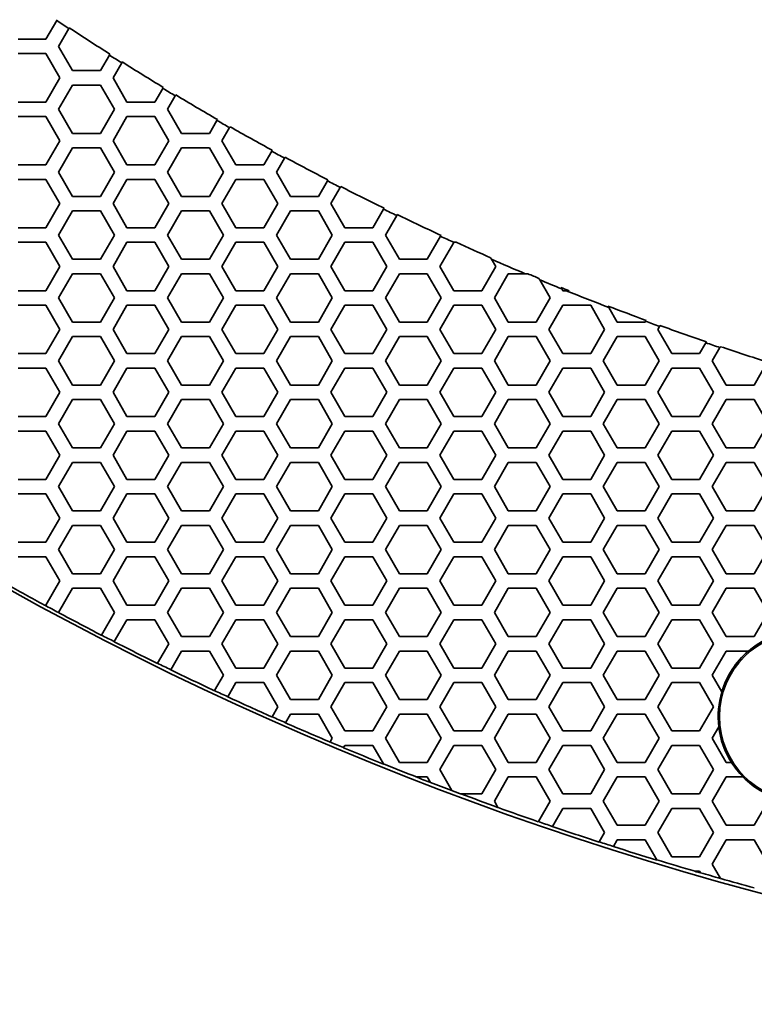
# Model space of a CAD drawing. Units: millimetres. Extents: x 14 to 1080, y -49 to 580.
# Drawn here: x 122 to 152, y 271 to 311 of the extents above; entities that cross this region are included whole.
import ezdxf

# ---------------------------------------------------------------- set-up
doc = ezdxf.new("R2010")
doc.units = ezdxf.units.MM
doc.header["$LTSCALE"] = 2
doc.layers.add('Visible (ISO)', color=7, linetype='Continuous', lineweight=35)

msp = doc.modelspace()

# ---------------------------------------------------------------- linework, layer by layer
at = {"layer": 'Visible (ISO)'}
for p, q in [((123.367, 311.199), (122.924, 310.432)), ((123.388, 311.235), (123.367, 311.199)), ((123.444, 310.132), (123.868, 310.865)), ((123.868, 310.865), (123.889, 310.901)), ((122.924, 310.432), (121.769, 310.432)), ((121.769, 309.832), (122.924, 309.832)), ((122.924, 309.832), (123.501, 308.832)), ((124.022, 309.132), (123.444, 310.132)), ((125.546, 309.772), (125.176, 309.132)), ((125.567, 309.809), (125.546, 309.772)), ((125.696, 308.832), (126.053, 309.45)), ((126.053, 309.45), (126.074, 309.487)), ((125.176, 309.132), (124.022, 309.132)), ((123.501, 308.832), (122.924, 307.832)), ((126.273, 307.832), (125.696, 308.832)), ((123.444, 307.532), (124.022, 308.532)), ((124.022, 308.532), (125.176, 308.532)), ((125.176, 308.532), (125.754, 307.532)), ((127.754, 308.397), (127.428, 307.832)), ((127.775, 308.434), (127.754, 308.397)), ((122.924, 307.832), (121.769, 307.832)), ((127.428, 307.832), (126.273, 307.832)), ((127.948, 307.532), (128.269, 308.087)), ((128.269, 308.087), (128.29, 308.123)), ((124.022, 306.532), (123.444, 307.532)), ((125.754, 307.532), (125.176, 306.532)), ((128.526, 306.532), (127.948, 307.532)), ((121.769, 307.232), (122.924, 307.232)), ((122.924, 307.232), (123.501, 306.232)), ((125.696, 306.232), (126.273, 307.232)), ((126.273, 307.232), (127.428, 307.232)), ((127.428, 307.232), (128.005, 306.232)), ((129.992, 307.072), (129.68, 306.532)), ((130.013, 307.109), (129.992, 307.072)), ((125.176, 306.532), (124.022, 306.532)), ((129.68, 306.532), (128.526, 306.532)), ((130.2, 306.232), (130.513, 306.774)), ((130.513, 306.774), (130.534, 306.81)), ((123.501, 306.232), (122.924, 305.232)), ((126.273, 305.232), (125.696, 306.232)), ((128.005, 306.232), (127.428, 305.232)), ((130.777, 305.232), (130.2, 306.232)), ((123.444, 304.932), (124.022, 305.932)), ((124.022, 305.932), (125.176, 305.932)), ((125.176, 305.932), (125.754, 304.932)), ((127.948, 304.932), (128.526, 305.932)), ((128.526, 305.932), (129.68, 305.932)), ((129.68, 305.932), (130.258, 304.932)), ((132.259, 305.798), (131.932, 305.232)), ((132.28, 305.835), (132.259, 305.798)), ((132.452, 304.932), (132.787, 305.511)), ((132.787, 305.511), (132.808, 305.548)), ((122.924, 305.232), (121.769, 305.232)), ((124.022, 303.932), (123.444, 304.932)), ((125.754, 304.932), (125.176, 303.932)), ((127.428, 305.232), (126.273, 305.232)), ((128.526, 303.932), (127.948, 304.932)), ((130.258, 304.932), (129.68, 303.932)), ((131.932, 305.232), (130.777, 305.232)), ((133.03, 303.932), (132.452, 304.932)), ((121.769, 304.632), (122.924, 304.632)), ((122.924, 304.632), (123.501, 303.632)), ((125.696, 303.632), (126.273, 304.632)), ((126.273, 304.632), (127.428, 304.632)), ((127.428, 304.632), (128.005, 303.632)), ((130.2, 303.632), (130.777, 304.632)), ((130.777, 304.632), (131.932, 304.632)), ((131.932, 304.632), (132.509, 303.632)), ((134.556, 304.575), (134.184, 303.932)), ((134.577, 304.612), (134.556, 304.575)), ((134.704, 303.632), (135.09, 304.3)), ((135.09, 304.3), (135.111, 304.337)), ((125.176, 303.932), (124.022, 303.932)), ((129.68, 303.932), (128.526, 303.932)), ((134.184, 303.932), (133.03, 303.932)), ((123.501, 303.632), (122.924, 302.632)), ((123.444, 302.332), (124.022, 303.332)), ((124.022, 303.332), (125.176, 303.332)), ((125.176, 303.332), (125.754, 302.332)), ((126.273, 302.632), (125.696, 303.632)), ((128.005, 303.632), (127.428, 302.632)), ((127.948, 302.332), (128.526, 303.332)), ((128.526, 303.332), (129.68, 303.332)), ((129.68, 303.332), (130.258, 302.332)), ((130.777, 302.632), (130.2, 303.632)), ((132.509, 303.632), (131.932, 302.632)), ((132.452, 302.332), (133.03, 303.332)), ((133.03, 303.332), (134.184, 303.332)), ((134.184, 303.332), (134.762, 302.332)), ((135.281, 302.632), (134.704, 303.632)), ((136.881, 303.403), (136.436, 302.632)), ((136.902, 303.44), (136.881, 303.403)), ((136.956, 302.332), (137.423, 303.139)), ((137.423, 303.139), (137.444, 303.176)), ((122.924, 302.632), (121.769, 302.632)), ((127.428, 302.632), (126.273, 302.632)), ((131.932, 302.632), (130.777, 302.632)), ((136.436, 302.632), (135.281, 302.632)), ((121.769, 302.032), (122.924, 302.032)), ((122.924, 302.032), (123.501, 301.032)), ((124.022, 301.332), (123.444, 302.332)), ((125.754, 302.332), (125.176, 301.332)), ((125.696, 301.032), (126.273, 302.032)), ((126.273, 302.032), (127.428, 302.032)), ((127.428, 302.032), (128.005, 301.032)), ((128.526, 301.332), (127.948, 302.332)), ((130.258, 302.332), (129.68, 301.332)), ((130.2, 301.032), (130.777, 302.032)), ((130.777, 302.032), (131.932, 302.032)), ((131.932, 302.032), (132.509, 301.032)), ((133.03, 301.332), (132.452, 302.332)), ((134.762, 302.332), (134.184, 301.332)), ((134.704, 301.032), (135.281, 302.032)), ((135.281, 302.032), (136.436, 302.032)), ((136.436, 302.032), (137.013, 301.032)), ((137.534, 301.332), (136.956, 302.332)), ((139.237, 302.282), (138.688, 301.332)), ((139.208, 301.032), (139.784, 302.03)), ((139.258, 302.318), (139.237, 302.282)), ((139.784, 302.03), (139.785, 302.032)), ((125.176, 301.332), (124.022, 301.332)), ((129.68, 301.332), (128.526, 301.332)), ((134.184, 301.332), (133.03, 301.332)), ((138.688, 301.332), (137.534, 301.332)), ((141.308, 301.395), (141.343, 301.333)), ((141.343, 301.333), (141.517, 301.032)), ((123.501, 301.032), (122.924, 300.032)), ((126.273, 300.032), (125.696, 301.032)), ((128.005, 301.032), (127.428, 300.032)), ((130.777, 300.032), (130.2, 301.032)), ((132.509, 301.032), (131.932, 300.032)), ((135.281, 300.032), (134.704, 301.032)), ((137.013, 301.032), (136.436, 300.032)), ((139.785, 300.032), (139.208, 301.032)), ((141.517, 301.032), (140.94, 300.032)), ((123.444, 299.732), (124.022, 300.732)), ((124.022, 300.732), (125.176, 300.732)), ((125.176, 300.732), (125.754, 299.732)), ((127.948, 299.732), (128.526, 300.732)), ((128.526, 300.732), (129.68, 300.732)), ((129.68, 300.732), (130.258, 299.732)), ((132.452, 299.732), (133.03, 300.732)), ((133.03, 300.732), (134.184, 300.732)), ((134.184, 300.732), (134.762, 299.732)), ((136.956, 299.732), (137.534, 300.732)), ((137.534, 300.732), (138.688, 300.732)), ((138.688, 300.732), (139.266, 299.732)), ((141.46, 299.732), (142.038, 300.732)), ((142.038, 300.732), (142.741, 300.732)), ((143.302, 300.543), (143.336, 300.482)), ((143.336, 300.482), (143.77, 299.732)), ((122.924, 300.032), (121.769, 300.032)), ((127.428, 300.032), (126.273, 300.032)), ((131.932, 300.032), (130.777, 300.032)), ((136.436, 300.032), (135.281, 300.032)), ((140.94, 300.032), (139.785, 300.032)), ((144.245, 300.109), (144.21, 300.169)), ((144.289, 300.032), (144.245, 300.109)), ((144.435, 300.032), (144.289, 300.032)), ((124.022, 298.732), (123.444, 299.732)), ((125.754, 299.732), (125.176, 298.732)), ((128.526, 298.732), (127.948, 299.732)), ((130.258, 299.732), (129.68, 298.732)), ((133.03, 298.732), (132.452, 299.732)), ((134.762, 299.732), (134.184, 298.732)), ((137.534, 298.732), (136.956, 299.732)), ((139.266, 299.732), (138.688, 298.732)), ((142.038, 298.732), (141.46, 299.732)), ((143.77, 299.732), (143.192, 298.732)), ((121.769, 299.432), (122.924, 299.432)), ((122.924, 299.432), (123.501, 298.432)), ((125.696, 298.432), (126.273, 299.432)), ((126.273, 299.432), (127.428, 299.432)), ((127.428, 299.432), (128.005, 298.432)), ((130.2, 298.432), (130.777, 299.432)), ((130.777, 299.432), (131.932, 299.432)), ((131.932, 299.432), (132.509, 298.432)), ((134.704, 298.432), (135.281, 299.432)), ((135.281, 299.432), (136.436, 299.432)), ((136.436, 299.432), (137.013, 298.432)), ((139.208, 298.432), (139.785, 299.432)), ((139.785, 299.432), (140.94, 299.432)), ((140.94, 299.432), (141.517, 298.432)), ((143.712, 298.432), (144.289, 299.432)), ((144.289, 299.432), (145.444, 299.432)), ((145.444, 299.432), (146.021, 298.432)), ((146.191, 299.339), (146.157, 299.398)), ((146.542, 298.732), (146.191, 299.339)), ((147.715, 298.765), (147.696, 298.732)), ((147.737, 298.802), (147.715, 298.765)), ((123.501, 298.432), (122.924, 297.432)), ((125.176, 298.732), (124.022, 298.732)), ((126.273, 297.432), (125.696, 298.432)), ((128.005, 298.432), (127.428, 297.432)), ((129.68, 298.732), (128.526, 298.732)), ((130.777, 297.432), (130.2, 298.432)), ((132.509, 298.432), (131.932, 297.432)), ((134.184, 298.732), (133.03, 298.732)), ((135.281, 297.432), (134.704, 298.432)), ((137.013, 298.432), (136.436, 297.432)), ((138.688, 298.732), (137.534, 298.732)), ((139.785, 297.432), (139.208, 298.432)), ((141.517, 298.432), (140.94, 297.432)), ((143.192, 298.732), (142.038, 298.732)), ((144.289, 297.432), (143.712, 298.432)), ((146.021, 298.432), (145.444, 297.432)), ((147.696, 298.732), (146.542, 298.732)), ((148.216, 298.432), (148.287, 298.555)), ((148.793, 297.432), (148.216, 298.432)), ((148.287, 298.555), (148.309, 298.593)), ((123.444, 297.132), (124.022, 298.132)), ((124.022, 298.132), (125.176, 298.132)), ((125.176, 298.132), (125.754, 297.132)), ((127.948, 297.132), (128.526, 298.132)), ((128.526, 298.132), (129.68, 298.132)), ((129.68, 298.132), (130.258, 297.132)), ((132.452, 297.132), (133.03, 298.132)), ((133.03, 298.132), (134.184, 298.132)), ((134.184, 298.132), (134.762, 297.132)), ((136.956, 297.132), (137.534, 298.132)), ((137.534, 298.132), (138.688, 298.132)), ((138.688, 298.132), (139.266, 297.132)), ((141.46, 297.132), (142.038, 298.132)), ((142.038, 298.132), (143.192, 298.132)), ((143.192, 298.132), (143.77, 297.132)), ((145.964, 297.132), (146.542, 298.132)), ((146.542, 298.132), (147.696, 298.132)), ((147.696, 298.132), (148.274, 297.132)), ((150.206, 297.878), (149.948, 297.432)), ((150.227, 297.916), (150.206, 297.878)), ((150.468, 297.132), (150.785, 297.681)), ((150.785, 297.681), (150.807, 297.718)), ((122.924, 297.432), (121.769, 297.432)), ((127.428, 297.432), (126.273, 297.432)), ((131.932, 297.432), (130.777, 297.432)), ((136.436, 297.432), (135.281, 297.432)), ((140.94, 297.432), (139.785, 297.432)), ((145.444, 297.432), (144.289, 297.432)), ((149.948, 297.432), (148.793, 297.432)), ((121.769, 296.832), (122.924, 296.832)), ((122.924, 296.832), (123.501, 295.832)), ((124.022, 296.132), (123.444, 297.132)), ((125.754, 297.132), (125.176, 296.132)), ((125.696, 295.832), (126.273, 296.832)), ((126.273, 296.832), (127.428, 296.832)), ((127.428, 296.832), (128.005, 295.832)), ((128.526, 296.132), (127.948, 297.132)), ((130.258, 297.132), (129.68, 296.132)), ((130.2, 295.832), (130.777, 296.832)), ((130.777, 296.832), (131.932, 296.832)), ((131.932, 296.832), (132.509, 295.832)), ((133.03, 296.132), (132.452, 297.132)), ((134.762, 297.132), (134.184, 296.132)), ((134.704, 295.832), (135.281, 296.832)), ((135.281, 296.832), (136.436, 296.832)), ((136.436, 296.832), (137.013, 295.832)), ((137.534, 296.132), (136.956, 297.132)), ((139.266, 297.132), (138.688, 296.132)), ((139.208, 295.832), (139.785, 296.832)), ((139.785, 296.832), (140.94, 296.832)), ((140.94, 296.832), (141.517, 295.832)), ((142.038, 296.132), (141.46, 297.132)), ((143.77, 297.132), (143.192, 296.132)), ((143.712, 295.832), (144.289, 296.832)), ((144.289, 296.832), (145.444, 296.832)), ((145.444, 296.832), (146.021, 295.832)), ((146.542, 296.132), (145.964, 297.132)), ((148.274, 297.132), (147.696, 296.132)), ((148.216, 295.832), (148.793, 296.832)), ((148.793, 296.832), (149.948, 296.832)), ((149.948, 296.832), (150.525, 295.832)), ((151.046, 296.132), (150.468, 297.132)), ((152.728, 297.045), (152.2, 296.132)), ((125.176, 296.132), (124.022, 296.132)), ((129.68, 296.132), (128.526, 296.132)), ((134.184, 296.132), (133.03, 296.132)), ((138.688, 296.132), (137.534, 296.132)), ((143.192, 296.132), (142.038, 296.132)), ((147.696, 296.132), (146.542, 296.132)), ((152.2, 296.132), (151.046, 296.132)), ((123.501, 295.832), (122.924, 294.832)), ((123.444, 294.532), (124.022, 295.532)), ((124.022, 295.532), (125.176, 295.532)), ((125.176, 295.532), (125.754, 294.532)), ((126.273, 294.832), (125.696, 295.832)), ((128.005, 295.832), (127.428, 294.832)), ((127.948, 294.532), (128.526, 295.532)), ((128.526, 295.532), (129.68, 295.532)), ((129.68, 295.532), (130.258, 294.532)), ((130.777, 294.832), (130.2, 295.832)), ((132.509, 295.832), (131.932, 294.832)), ((132.452, 294.532), (133.03, 295.532)), ((133.03, 295.532), (134.184, 295.532)), ((134.184, 295.532), (134.762, 294.532)), ((135.281, 294.832), (134.704, 295.832)), ((137.013, 295.832), (136.436, 294.832)), ((136.956, 294.532), (137.534, 295.532)), ((137.534, 295.532), (138.688, 295.532)), ((138.688, 295.532), (139.266, 294.532)), ((139.785, 294.832), (139.208, 295.832)), ((141.517, 295.832), (140.94, 294.832)), ((141.46, 294.532), (142.038, 295.532)), ((142.038, 295.532), (143.192, 295.532)), ((143.192, 295.532), (143.77, 294.532)), ((144.289, 294.832), (143.712, 295.832)), ((146.021, 295.832), (145.444, 294.832)), ((145.964, 294.532), (146.542, 295.532)), ((146.542, 295.532), (147.696, 295.532)), ((147.696, 295.532), (148.274, 294.532)), ((148.793, 294.832), (148.216, 295.832)), ((150.525, 295.832), (149.948, 294.832)), ((150.468, 294.532), (151.046, 295.532)), ((151.046, 295.532), (152.2, 295.532)), ((152.2, 295.532), (152.778, 294.532)), ((122.924, 294.832), (121.769, 294.832)), ((127.428, 294.832), (126.273, 294.832)), ((131.932, 294.832), (130.777, 294.832)), ((136.436, 294.832), (135.281, 294.832)), ((140.94, 294.832), (139.785, 294.832)), ((145.444, 294.832), (144.289, 294.832)), ((149.948, 294.832), (148.793, 294.832)), ((124.022, 293.532), (123.444, 294.532)), ((125.754, 294.532), (125.176, 293.532)), ((128.526, 293.532), (127.948, 294.532)), ((130.258, 294.532), (129.68, 293.532)), ((133.03, 293.532), (132.452, 294.532)), ((134.762, 294.532), (134.184, 293.532)), ((137.534, 293.532), (136.956, 294.532)), ((139.266, 294.532), (138.688, 293.532)), ((142.038, 293.532), (141.46, 294.532)), ((143.77, 294.532), (143.192, 293.532)), ((146.542, 293.532), (145.964, 294.532)), ((148.274, 294.532), (147.696, 293.532)), ((151.046, 293.532), (150.468, 294.532)), ((152.778, 294.532), (152.2, 293.532)), ((121.769, 294.232), (122.924, 294.232)), ((122.924, 294.232), (123.501, 293.232)), ((125.696, 293.232), (126.273, 294.232)), ((126.273, 294.232), (127.428, 294.232)), ((127.428, 294.232), (128.005, 293.232)), ((130.2, 293.232), (130.777, 294.232)), ((130.777, 294.232), (131.932, 294.232)), ((131.932, 294.232), (132.509, 293.232)), ((134.704, 293.232), (135.281, 294.232)), ((135.281, 294.232), (136.436, 294.232)), ((136.436, 294.232), (137.013, 293.232)), ((139.208, 293.232), (139.785, 294.232)), ((139.785, 294.232), (140.94, 294.232)), ((140.94, 294.232), (141.517, 293.232)), ((143.712, 293.232), (144.289, 294.232)), ((144.289, 294.232), (145.444, 294.232)), ((145.444, 294.232), (146.021, 293.232)), ((148.216, 293.232), (148.793, 294.232)), ((148.793, 294.232), (149.948, 294.232)), ((149.948, 294.232), (150.525, 293.232)), ((125.176, 293.532), (124.022, 293.532)), ((129.68, 293.532), (128.526, 293.532)), ((134.184, 293.532), (133.03, 293.532)), ((138.688, 293.532), (137.534, 293.532)), ((143.192, 293.532), (142.038, 293.532)), ((147.696, 293.532), (146.542, 293.532)), ((152.2, 293.532), (151.046, 293.532)), ((123.501, 293.232), (122.924, 292.232)), ((126.273, 292.232), (125.696, 293.232)), ((128.005, 293.232), (127.428, 292.232)), ((130.777, 292.232), (130.2, 293.232)), ((132.509, 293.232), (131.932, 292.232)), ((135.281, 292.232), (134.704, 293.232)), ((137.013, 293.232), (136.436, 292.232)), ((139.785, 292.232), (139.208, 293.232)), ((141.517, 293.232), (140.94, 292.232)), ((144.289, 292.232), (143.712, 293.232)), ((146.021, 293.232), (145.444, 292.232)), ((148.793, 292.232), (148.216, 293.232)), ((150.525, 293.232), (149.948, 292.232)), ((123.444, 291.932), (124.022, 292.932)), ((124.022, 292.932), (125.176, 292.932)), ((125.176, 292.932), (125.754, 291.932)), ((127.948, 291.932), (128.526, 292.932)), ((128.526, 292.932), (129.68, 292.932)), ((129.68, 292.932), (130.258, 291.932)), ((132.452, 291.932), (133.03, 292.932)), ((133.03, 292.932), (134.184, 292.932)), ((134.184, 292.932), (134.762, 291.932)), ((136.956, 291.932), (137.534, 292.932)), ((137.534, 292.932), (138.688, 292.932)), ((138.688, 292.932), (139.266, 291.932)), ((141.46, 291.932), (142.038, 292.932)), ((142.038, 292.932), (143.192, 292.932)), ((143.192, 292.932), (143.77, 291.932)), ((145.964, 291.932), (146.542, 292.932)), ((146.542, 292.932), (147.696, 292.932)), ((147.696, 292.932), (148.274, 291.932)), ((150.468, 291.932), (151.046, 292.932)), ((151.046, 292.932), (152.2, 292.932)), ((152.2, 292.932), (152.778, 291.932)), ((122.924, 292.232), (121.769, 292.232)), ((124.022, 290.932), (123.444, 291.932)), ((125.754, 291.932), (125.176, 290.932)), ((127.428, 292.232), (126.273, 292.232)), ((128.526, 290.932), (127.948, 291.932)), ((130.258, 291.932), (129.68, 290.932)), ((131.932, 292.232), (130.777, 292.232)), ((133.03, 290.932), (132.452, 291.932)), ((134.762, 291.932), (134.184, 290.932)), ((136.436, 292.232), (135.281, 292.232)), ((137.534, 290.932), (136.956, 291.932)), ((139.266, 291.932), (138.688, 290.932)), ((140.94, 292.232), (139.785, 292.232)), ((142.038, 290.932), (141.46, 291.932)), ((143.77, 291.932), (143.192, 290.932)), ((145.444, 292.232), (144.289, 292.232)), ((146.542, 290.932), (145.964, 291.932)), ((148.274, 291.932), (147.696, 290.932)), ((149.948, 292.232), (148.793, 292.232)), ((151.046, 290.932), (150.468, 291.932)), ((152.778, 291.932), (152.2, 290.932)), ((121.769, 291.632), (122.924, 291.632)), ((122.924, 291.632), (123.501, 290.632)), ((125.696, 290.632), (126.273, 291.632)), ((126.273, 291.632), (127.428, 291.632)), ((127.428, 291.632), (128.005, 290.632)), ((130.2, 290.632), (130.777, 291.632)), ((130.777, 291.632), (131.932, 291.632)), ((131.932, 291.632), (132.509, 290.632)), ((134.704, 290.632), (135.281, 291.632)), ((135.281, 291.632), (136.436, 291.632)), ((136.436, 291.632), (137.013, 290.632)), ((139.208, 290.632), (139.785, 291.632)), ((139.785, 291.632), (140.94, 291.632)), ((140.94, 291.632), (141.517, 290.632)), ((143.712, 290.632), (144.289, 291.632)), ((144.289, 291.632), (145.444, 291.632)), ((145.444, 291.632), (146.021, 290.632)), ((148.216, 290.632), (148.793, 291.632)), ((148.793, 291.632), (149.948, 291.632)), ((149.948, 291.632), (150.525, 290.632)), ((123.501, 290.632), (122.924, 289.632)), ((125.176, 290.932), (124.022, 290.932)), ((126.273, 289.632), (125.696, 290.632)), ((128.005, 290.632), (127.428, 289.632)), ((129.68, 290.932), (128.526, 290.932)), ((130.777, 289.632), (130.2, 290.632)), ((132.509, 290.632), (131.932, 289.632)), ((134.184, 290.932), (133.03, 290.932)), ((135.281, 289.632), (134.704, 290.632)), ((137.013, 290.632), (136.436, 289.632)), ((138.688, 290.932), (137.534, 290.932)), ((139.785, 289.632), (139.208, 290.632)), ((141.517, 290.632), (140.94, 289.632)), ((143.192, 290.932), (142.038, 290.932)), ((144.289, 289.632), (143.712, 290.632)), ((146.021, 290.632), (145.444, 289.632)), ((147.696, 290.932), (146.542, 290.932)), ((148.793, 289.632), (148.216, 290.632)), ((150.525, 290.632), (149.948, 289.632)), ((152.2, 290.932), (151.046, 290.932)), ((123.444, 289.332), (124.022, 290.332)), ((124.022, 290.332), (125.176, 290.332)), ((125.176, 290.332), (125.754, 289.332)), ((127.948, 289.332), (128.526, 290.332)), ((128.526, 290.332), (129.68, 290.332)), ((129.68, 290.332), (130.258, 289.332)), ((132.452, 289.332), (133.03, 290.332)), ((133.03, 290.332), (134.184, 290.332)), ((134.184, 290.332), (134.762, 289.332)), ((136.956, 289.332), (137.534, 290.332)), ((137.534, 290.332), (138.688, 290.332)), ((138.688, 290.332), (139.266, 289.332)), ((141.46, 289.332), (142.038, 290.332)), ((142.038, 290.332), (143.192, 290.332)), ((143.192, 290.332), (143.77, 289.332)), ((145.964, 289.332), (146.542, 290.332)), ((146.542, 290.332), (147.696, 290.332)), ((147.696, 290.332), (148.274, 289.332)), ((150.468, 289.332), (151.046, 290.332)), ((151.046, 290.332), (152.2, 290.332)), ((152.2, 290.332), (152.778, 289.332)), ((122.924, 289.632), (121.769, 289.632)), ((127.428, 289.632), (126.273, 289.632)), ((131.932, 289.632), (130.777, 289.632)), ((136.436, 289.632), (135.281, 289.632)), ((140.94, 289.632), (139.785, 289.632)), ((145.444, 289.632), (144.289, 289.632)), ((149.948, 289.632), (148.793, 289.632)), ((121.769, 289.032), (122.924, 289.032)), ((122.924, 289.032), (123.501, 288.032)), ((124.022, 288.332), (123.444, 289.332)), ((125.754, 289.332), (125.176, 288.332)), ((125.696, 288.032), (126.273, 289.032)), ((126.273, 289.032), (127.428, 289.032)), ((127.428, 289.032), (128.005, 288.032)), ((128.526, 288.332), (127.948, 289.332)), ((130.258, 289.332), (129.68, 288.332)), ((130.2, 288.032), (130.777, 289.032)), ((130.777, 289.032), (131.932, 289.032)), ((131.932, 289.032), (132.509, 288.032)), ((133.03, 288.332), (132.452, 289.332)), ((134.762, 289.332), (134.184, 288.332)), ((134.704, 288.032), (135.281, 289.032)), ((135.281, 289.032), (136.436, 289.032)), ((136.436, 289.032), (137.013, 288.032)), ((137.534, 288.332), (136.956, 289.332)), ((139.266, 289.332), (138.688, 288.332)), ((139.208, 288.032), (139.785, 289.032)), ((139.785, 289.032), (140.94, 289.032)), ((140.94, 289.032), (141.517, 288.032)), ((142.038, 288.332), (141.46, 289.332)), ((143.77, 289.332), (143.192, 288.332)), ((143.712, 288.032), (144.289, 289.032)), ((144.289, 289.032), (145.444, 289.032)), ((145.444, 289.032), (146.021, 288.032)), ((146.542, 288.332), (145.964, 289.332)), ((148.274, 289.332), (147.696, 288.332)), ((148.216, 288.032), (148.793, 289.032)), ((148.793, 289.032), (149.948, 289.032)), ((149.948, 289.032), (150.525, 288.032)), ((151.046, 288.332), (150.468, 289.332)), ((152.778, 289.332), (152.2, 288.332)), ((125.176, 288.332), (124.022, 288.332)), ((129.68, 288.332), (128.526, 288.332)), ((134.184, 288.332), (133.03, 288.332)), ((138.688, 288.332), (137.534, 288.332)), ((143.192, 288.332), (142.038, 288.332)), ((147.696, 288.332), (146.542, 288.332)), ((152.2, 288.332), (151.046, 288.332)), ((123.501, 288.032), (122.924, 287.032)), ((126.273, 287.032), (125.696, 288.032)), ((128.005, 288.032), (127.428, 287.032)), ((130.777, 287.032), (130.2, 288.032)), ((132.509, 288.032), (131.932, 287.032)), ((135.281, 287.032), (134.704, 288.032)), ((137.013, 288.032), (136.436, 287.032)), ((139.785, 287.032), (139.208, 288.032)), ((141.517, 288.032), (140.94, 287.032)), ((144.289, 287.032), (143.712, 288.032)), ((146.021, 288.032), (145.444, 287.032)), ((148.793, 287.032), (148.216, 288.032)), ((150.525, 288.032), (149.948, 287.032)), ((123.444, 286.732), (124.022, 287.732)), ((124.022, 287.732), (125.176, 287.732)), ((125.176, 287.732), (125.754, 286.732)), ((127.948, 286.732), (128.526, 287.732)), ((128.526, 287.732), (129.68, 287.732)), ((129.68, 287.732), (130.258, 286.732)), ((132.452, 286.732), (133.03, 287.732)), ((133.03, 287.732), (134.184, 287.732)), ((134.184, 287.732), (134.762, 286.732)), ((136.956, 286.732), (137.534, 287.732)), ((137.534, 287.732), (138.688, 287.732)), ((138.688, 287.732), (139.266, 286.732)), ((141.46, 286.732), (142.038, 287.732)), ((142.038, 287.732), (143.192, 287.732)), ((143.192, 287.732), (143.77, 286.732)), ((145.964, 286.732), (146.542, 287.732)), ((146.542, 287.732), (147.696, 287.732)), ((147.696, 287.732), (148.274, 286.732)), ((150.468, 286.732), (151.046, 287.732)), ((151.046, 287.732), (152.2, 287.732)), ((152.2, 287.732), (152.778, 286.732)), ((122.875, 287.032), (122.864, 287.032)), ((122.924, 287.032), (122.875, 287.032)), ((127.428, 287.032), (126.273, 287.032)), ((131.932, 287.032), (130.777, 287.032)), ((136.436, 287.032), (135.281, 287.032)), ((140.94, 287.032), (139.785, 287.032)), ((145.444, 287.032), (144.289, 287.032)), ((149.948, 287.032), (148.793, 287.032)), ((123.449, 286.723), (123.444, 286.732)), ((123.454, 286.715), (123.449, 286.723)), ((125.754, 286.732), (125.214, 285.798)), ((128.526, 285.732), (127.948, 286.732)), ((130.258, 286.732), (129.68, 285.732)), ((133.03, 285.732), (132.452, 286.732)), ((134.762, 286.732), (134.184, 285.732)), ((137.534, 285.732), (136.956, 286.732)), ((139.266, 286.732), (138.688, 285.732)), ((142.038, 285.732), (141.46, 286.732)), ((143.77, 286.732), (143.192, 285.732)), ((146.542, 285.732), (145.964, 286.732)), ((148.274, 286.732), (147.696, 285.732)), ((151.046, 285.732), (150.468, 286.732)), ((152.778, 286.732), (152.2, 285.732)), ((125.749, 285.524), (126.273, 286.432)), ((126.273, 286.432), (127.428, 286.432)), ((127.428, 286.432), (128.005, 285.432)), ((130.2, 285.432), (130.777, 286.432)), ((130.777, 286.432), (131.932, 286.432)), ((131.932, 286.432), (132.509, 285.432)), ((134.704, 285.432), (135.281, 286.432)), ((135.281, 286.432), (136.436, 286.432)), ((136.436, 286.432), (137.013, 285.432)), ((139.208, 285.432), (139.785, 286.432)), ((139.785, 286.432), (140.94, 286.432)), ((140.94, 286.432), (141.517, 285.432)), ((143.712, 285.432), (144.289, 286.432)), ((144.289, 286.432), (145.444, 286.432)), ((145.444, 286.432), (146.021, 285.432)), ((148.216, 285.432), (148.793, 286.432)), ((148.793, 286.432), (149.948, 286.432)), ((149.948, 286.432), (150.525, 285.432)), ((125.214, 285.798), (125.212, 285.793)), ((125.747, 285.519), (125.749, 285.524)), ((128.005, 285.432), (127.541, 284.628)), ((129.68, 285.732), (128.526, 285.732)), ((130.777, 284.432), (130.2, 285.432)), ((132.509, 285.432), (131.932, 284.432)), ((134.184, 285.732), (133.03, 285.732)), ((135.281, 284.432), (134.704, 285.432)), ((137.013, 285.432), (136.436, 284.432)), ((138.688, 285.732), (137.534, 285.732)), ((139.785, 284.432), (139.208, 285.432)), ((141.517, 285.432), (140.94, 284.432)), ((143.192, 285.732), (142.038, 285.732)), ((144.289, 284.432), (143.712, 285.432)), ((146.021, 285.432), (145.444, 284.432)), ((147.696, 285.732), (146.542, 285.732)), ((148.793, 284.432), (148.216, 285.432)), ((150.525, 285.432), (149.948, 284.432)), ((152.2, 285.732), (151.046, 285.732)), ((128.082, 284.363), (128.526, 285.132)), ((128.526, 285.132), (129.68, 285.132)), ((129.68, 285.132), (130.258, 284.132)), ((132.452, 284.132), (133.03, 285.132)), ((133.03, 285.132), (134.184, 285.132)), ((134.184, 285.132), (134.762, 284.132)), ((136.956, 284.132), (137.534, 285.132)), ((137.534, 285.132), (138.688, 285.132)), ((138.688, 285.132), (139.266, 284.132)), ((141.46, 284.132), (142.038, 285.132)), ((142.038, 285.132), (143.192, 285.132)), ((143.192, 285.132), (143.77, 284.132)), ((145.964, 284.132), (146.542, 285.132)), ((146.542, 285.132), (147.696, 285.132)), ((147.696, 285.132), (148.274, 284.132)), ((150.468, 284.132), (151.046, 285.132)), ((151.046, 285.132), (151.968, 285.132)), ((127.541, 284.628), (127.538, 284.623)), ((128.079, 284.359), (128.082, 284.363)), ((130.258, 284.132), (129.893, 283.5)), ((131.932, 284.432), (130.777, 284.432)), ((133.03, 283.132), (132.452, 284.132)), ((134.762, 284.132), (134.184, 283.132)), ((136.436, 284.432), (135.281, 284.432)), ((137.534, 283.132), (136.956, 284.132)), ((139.266, 284.132), (138.688, 283.132)), ((140.94, 284.432), (139.785, 284.432)), ((142.038, 283.132), (141.46, 284.132)), ((143.77, 284.132), (143.192, 283.132)), ((145.444, 284.432), (144.289, 284.432)), ((146.542, 283.132), (145.964, 284.132)), ((148.274, 284.132), (147.696, 283.132)), ((149.948, 284.432), (148.793, 284.432)), ((150.866, 283.443), (150.468, 284.132)), ((130.439, 283.246), (130.777, 283.832)), ((130.777, 283.832), (131.932, 283.832)), ((131.932, 283.832), (132.509, 282.832)), ((134.704, 282.832), (135.281, 283.832)), ((135.281, 283.832), (136.436, 283.832)), ((136.436, 283.832), (137.013, 282.832)), ((139.208, 282.832), (139.785, 283.832)), ((139.785, 283.832), (140.94, 283.832)), ((140.94, 283.832), (141.517, 282.832)), ((143.712, 282.832), (144.289, 283.832)), ((144.289, 283.832), (145.444, 283.832)), ((145.444, 283.832), (146.021, 282.832)), ((148.216, 282.832), (148.793, 283.832)), ((148.793, 283.832), (149.948, 283.832)), ((149.948, 283.832), (150.525, 282.832)), ((129.893, 283.5), (129.89, 283.496)), ((130.437, 283.242), (130.439, 283.246)), ((134.184, 283.132), (133.03, 283.132)), ((138.688, 283.132), (137.534, 283.132)), ((143.192, 283.132), (142.038, 283.132)), ((147.696, 283.132), (146.542, 283.132)), ((132.509, 282.832), (132.27, 282.417)), ((132.822, 282.172), (133.03, 282.532)), ((133.03, 282.532), (134.184, 282.532)), ((134.184, 282.532), (134.762, 281.532)), ((135.281, 281.832), (134.704, 282.832)), ((137.013, 282.832), (136.436, 281.832)), ((136.956, 281.532), (137.534, 282.532)), ((137.534, 282.532), (138.688, 282.532)), ((138.688, 282.532), (139.266, 281.532)), ((139.785, 281.832), (139.208, 282.832)), ((141.517, 282.832), (140.94, 281.832)), ((141.46, 281.532), (142.038, 282.532)), ((142.038, 282.532), (143.192, 282.532)), ((143.192, 282.532), (143.77, 281.532)), ((144.289, 281.832), (143.712, 282.832)), ((146.021, 282.832), (145.444, 281.832)), ((145.964, 281.532), (146.542, 282.532)), ((146.542, 282.532), (147.696, 282.532)), ((147.696, 282.532), (148.274, 281.532)), ((148.793, 281.832), (148.216, 282.832)), ((150.525, 282.832), (149.948, 281.832)), ((132.27, 282.417), (132.267, 282.412)), ((132.82, 282.168), (132.822, 282.172)), ((136.436, 281.832), (135.281, 281.832)), ((140.94, 281.832), (139.785, 281.832)), ((145.444, 281.832), (144.289, 281.832)), ((149.948, 281.832), (148.793, 281.832)), ((150.468, 281.532), (150.742, 282.007)), ((134.672, 281.376), (134.669, 281.372)), ((134.762, 281.532), (134.672, 281.376)), ((137.534, 280.532), (136.956, 281.532)), ((139.266, 281.532), (138.688, 280.532)), ((142.038, 280.532), (141.46, 281.532)), ((143.77, 281.532), (143.192, 280.532)), ((146.542, 280.532), (145.964, 281.532)), ((148.274, 281.532), (147.696, 280.532)), ((151.046, 280.532), (150.468, 281.532)), ((135.227, 281.138), (135.23, 281.143)), ((135.23, 281.143), (135.281, 281.232)), ((135.281, 281.232), (136.436, 281.232)), ((136.436, 281.232), (136.876, 280.47)), ((139.208, 280.232), (139.785, 281.232)), ((139.785, 281.232), (140.94, 281.232)), ((140.94, 281.232), (141.517, 280.232)), ((143.712, 280.232), (144.289, 281.232)), ((144.289, 281.232), (145.444, 281.232)), ((145.444, 281.232), (146.021, 280.232)), ((148.216, 280.232), (148.793, 281.232)), ((148.793, 281.232), (149.948, 281.232)), ((149.948, 281.232), (150.525, 280.232)), ((136.876, 280.47), (136.88, 280.462)), ((138.688, 280.532), (137.534, 280.532)), ((143.192, 280.532), (142.038, 280.532)), ((147.696, 280.532), (146.542, 280.532)), ((151.266, 280.532), (151.046, 280.532)), ((139.705, 279.371), (139.208, 280.232)), ((141.517, 280.232), (140.94, 279.232)), ((144.289, 279.232), (143.712, 280.232)), ((146.021, 280.232), (145.444, 279.232)), ((148.793, 279.232), (148.216, 280.232)), ((150.525, 280.232), (149.948, 279.232)), ((138.223, 279.932), (138.238, 279.932)), ((138.238, 279.932), (138.688, 279.932)), ((138.688, 279.932), (138.818, 279.708)), ((138.818, 279.708), (138.822, 279.701)), ((141.46, 278.932), (142.038, 279.932)), ((142.038, 279.932), (143.192, 279.932)), ((143.192, 279.932), (143.77, 278.932)), ((145.964, 278.932), (146.542, 279.932)), ((146.542, 279.932), (147.696, 279.932)), ((147.696, 279.932), (148.274, 278.932)), ((150.468, 278.932), (151.046, 279.932)), ((151.046, 279.932), (151.743, 279.932)), ((139.709, 279.364), (139.705, 279.371)), ((140.077, 279.232), (140.062, 279.232)), ((140.94, 279.232), (140.077, 279.232)), ((145.444, 279.232), (144.289, 279.232)), ((149.948, 279.232), (148.793, 279.232)), ((141.611, 278.671), (141.46, 278.932)), ((143.77, 278.932), (143.281, 278.085)), ((146.542, 277.932), (145.964, 278.932)), ((148.274, 278.932), (147.696, 277.932)), ((151.046, 277.932), (150.468, 278.932)), ((152.778, 278.932), (152.2, 277.932)), ((141.615, 278.664), (141.611, 278.671)), ((143.859, 277.887), (144.289, 278.632)), ((144.289, 278.632), (145.444, 278.632)), ((145.444, 278.632), (146.021, 277.632)), ((148.216, 277.632), (148.793, 278.632)), ((148.793, 278.632), (149.948, 278.632)), ((149.948, 278.632), (150.525, 277.632)), ((143.281, 278.085), (143.278, 278.08)), ((143.857, 277.882), (143.859, 277.887)), ((146.021, 277.632), (145.798, 277.245)), ((147.696, 277.932), (146.542, 277.932)), ((148.793, 276.632), (148.216, 277.632)), ((150.525, 277.632), (149.948, 276.632)), ((152.2, 277.932), (151.046, 277.932)), ((145.798, 277.245), (145.796, 277.241)), ((146.384, 277.058), (146.542, 277.332)), ((146.542, 277.332), (147.696, 277.332)), ((147.696, 277.332), (148.175, 276.503)), ((150.468, 276.332), (151.046, 277.332)), ((151.046, 277.332), (152.2, 277.332)), ((152.2, 277.332), (152.778, 276.332)), ((146.381, 277.053), (146.384, 277.058)), ((148.175, 276.503), (148.179, 276.496)), ((149.948, 276.632), (148.793, 276.632)), ((149.748, 276.032), (149.767, 276.032)), ((149.767, 276.032), (149.948, 276.032)), ((149.948, 276.032), (149.984, 275.969)), ((150.814, 275.734), (150.468, 276.332)), ((149.984, 275.969), (149.988, 275.963)), ((150.817, 275.727), (150.814, 275.734))]:
    msp.add_line(p, q, dxfattribs=at)
msp.add_circle((154.267, 282.427), 3.5, dxfattribs=at)
for centre, radius, start, end in [((187.655, 407.032), 136.5, 188.00122, 351.99878), ((187.655, 407.032), 115.399, 236.1449, 236.44371), ((187.655, 407.032), 115.357, 236.44241, 237.43721), ((187.655, 407.032), 115.399, 237.43814, 237.73631), ((187.655, 407.032), 115.357, 237.73548, 238.72933), ((187.655, 407.032), 115.399, 238.7298, 239.02804), ((187.655, 407.032), 115.357, 239.02769, 240.0211), ((187.655, 407.032), 115.399, 240.02109, 240.31899), ((187.655, 407.032), 115.357, 240.31911, 241.31259), ((187.655, 407.032), 115.399, 241.31211, 241.6104), ((187.655, 407.032), 115.357, 241.61099, 242.60504), ((187.655, 407.032), 115.399, 242.60408, 242.90233), ((187.655, 407.032), 115.357, 242.90339, 243.89852), ((187.655, 407.032), 115.399, 243.8971, 244.19603), ((187.655, 407.032), 115.357, 244.19757, 245.19429), ((187.655, 407.032), 115.399, 245.19239, 245.49159), ((187.655, 407.032), 115.357, 245.5357, 246.31085), ((187.655, 407.032), 115.399, 246.33936, 247.09506), ((187.655, 407.032), 115.357, 247.14472, 247.38801), ((187.655, 407.032), 115.399, 247.41542, 247.90301), ((187.655, 407.032), 115.357, 247.87608, 248.05714), ((187.655, 407.032), 115.399, 248.00519, 248.9421), ((187.655, 407.032), 115.357, 248.91615, 249.75463), ((187.655, 407.032), 115.399, 249.75102, 250.05343), ((187.655, 407.032), 115.357, 250.05715, 251.06765), ((187.655, 407.032), 115.399, 251.06355, 251.36754), ((187.655, 407.032), 115.357, 251.37176, 252.38688), ((187.655, 407.032), 136.374, 240.86665, 241.63413), ((187.655, 407.032), 136.369, 241.6382, 241.91217), ((187.655, 407.032), 136.374, 241.9157, 242.74955), ((187.655, 407.032), 136.369, 242.74965, 243.00206), ((187.655, 407.032), 136.374, 243.00195, 243.84373), ((154.267, 282.427), 3.55, 113.192, 130.3755), ((154.267, 282.427), 3.555, 130.4747, 163.2915), ((187.655, 407.032), 136.369, 243.84388, 244.09682), ((187.655, 407.032), 136.374, 244.09666, 244.93956), ((187.655, 407.032), 136.369, 244.93975, 245.19283), ((154.267, 282.427), 3.55, 163.3712, 186.808), ((187.655, 407.032), 136.374, 245.19263, 246.03696), ((187.655, 407.032), 136.369, 246.0372, 246.291), ((187.655, 407.032), 136.374, 246.29075, 247.13684), ((154.267, 282.427), 3.555, 186.9207, 212.2205), ((187.655, 407.032), 136.369, 247.13711, 247.39124), ((187.655, 407.032), 136.374, 247.39096, 248.14132), ((187.655, 407.032), 136.369, 248.13851, 248.75352), ((154.267, 282.427), 3.55, 212.2738, 224.6667), ((187.655, 407.032), 136.374, 248.74786, 249.01756), ((187.655, 407.032), 136.369, 249.01485, 249.41359), ((154.267, 282.427), 3.555, 224.5832, 241.2981), ((187.655, 407.032), 136.374, 249.41626, 249.57458), ((187.655, 407.032), 136.369, 249.58049, 250.26655), ((187.655, 407.032), 136.374, 250.26915, 251.00975), ((187.655, 407.032), 136.369, 251.01018, 251.26711), ((187.655, 407.032), 136.374, 251.26667, 252.12477), ((187.655, 407.032), 136.369, 252.12524, 252.38346), ((187.655, 407.032), 136.374, 252.38298, 253.1738), ((187.655, 407.032), 136.369, 253.17145, 253.86901), ((187.655, 407.032), 136.374, 253.8614, 253.96624), ((187.655, 407.032), 136.369, 253.96396, 254.32626), ((187.655, 407.032), 136.374, 254.32851, 254.93439)]:
    msp.add_arc(centre, radius, start, end, dxfattribs=at)
for points, weights in [([(139.785, 302.032), (139.834, 302.032), (139.883, 302.032)], [1.00000000824, 1.00000009532, 1]), ([(142.741, 300.732), (142.796, 300.732), (142.85, 300.732)], [1, 1.00000010973, 1]), ([(144.548, 300.032), (144.492, 300.032), (144.435, 300.032)], [1, 1.00000012503, 1])]:
    msp.add_rational_spline(points, weights, degree=2, dxfattribs=at)

doc.saveas('drawing.dxf')
